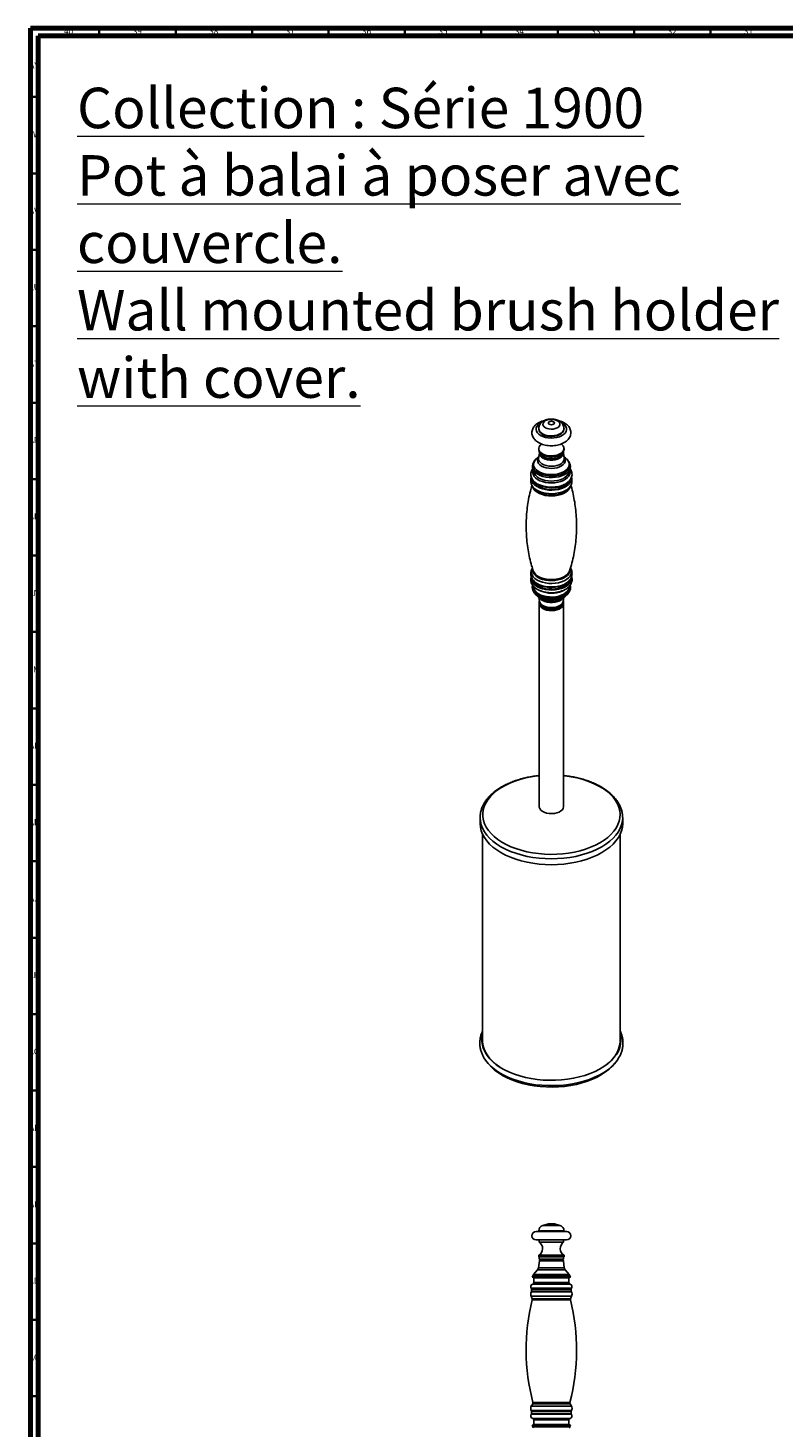
# Model space of a CAD drawing. Units: millimetres. Extents: x 3 to 1996, y 5 to 1995.
# Drawn here: x 3 to 497, y 1079 to 1995 of the extents above; entities that cross this region are included whole.
import ezdxf

# ---------------------------------------------------------------- set-up
doc = ezdxf.new("R2010")
doc.units = ezdxf.units.MM
doc.styles.add('SLDTEXTSTYLE0', font='TXT', dxfattribs={"width": 0.75})

msp = doc.modelspace()

# ---------------------------------------------------------------- linework, layer by layer
at = {"color": 5, "linetype": 'Continuous', "lineweight": 70}
for p, q in [((5, 5), (5, 1995)), ((5, 1995), (1995, 1995)), ((10, 10), (10, 1990)), ((10, 1990), (1990, 1990))]:
    msp.add_line(p, q, dxfattribs=at)
at = {"color": 5, "linetype": 'Continuous', "lineweight": 35}
for p, q in [((50, 1990), (50, 1995)), ((100, 1990), (100, 1995)), ((150, 1990), (150, 1995)), ((200, 1990), (200, 1995)), ((250, 1990), (250, 1995)), ((300, 1990), (300, 1995)), ((350, 1990), (350, 1995)), ((400, 1990), (400, 1995)), ((450, 1990), (450, 1995)), ((10, 1950), (5, 1950)), ((10, 1900), (5, 1900)), ((10, 1850), (5, 1850)), ((10, 1800), (5, 1800)), ((10, 1750), (5, 1750)), ((10, 1700), (5, 1700)), ((10, 1650), (5, 1650)), ((10, 1600), (5, 1600)), ((10, 1550), (5, 1550)), ((10, 1500), (5, 1500)), ((10, 1450), (5, 1450)), ((10, 1400), (5, 1400)), ((10, 1350), (5, 1350)), ((10, 1300), (5, 1300)), ((10, 1250), (5, 1250)), ((10, 1200), (5, 1200)), ((10, 1150), (5, 1150)), ((10, 1100), (5, 1100))]:
    msp.add_line(p, q, dxfattribs=at)
at = {"color": 7, "linetype": 'Continuous', "lineweight": 25}
for p, q in [((337.64, 1733.03), (337.64, 1732.62)), ((354.14, 1732.62), (354.14, 1733.03)), ((337.65, 1714.55), (336.71, 1713.86)), ((338.05, 1717), (337.52, 1713.72)), ((337.64, 1719.97), (337.64, 1719.15)), ((337.89, 1717.99), (337.89, 1717.93)), ((354.25, 1713.72), (353.73, 1717)), ((353.89, 1717.93), (353.89, 1717.99)), ((355.07, 1713.86), (354.12, 1714.55)), ((354.14, 1719.15), (354.14, 1719.97)), ((334.11, 1710.78), (333.78, 1710.04)), ((334.11, 1710.78), (334.18, 1710.93)), ((334.39, 1705.41), (334.39, 1705.33)), ((357.39, 1705.33), (357.39, 1705.41)), ((357.6, 1710.9), (357.66, 1710.78)), ((357.99, 1710.04), (357.66, 1710.78)), ((333.25, 1695.78), (333.92, 1694.56)), ((333.32, 1695.67), (333.25, 1695.78)), ((356.64, 1697.93), (356.82, 1698.08)), ((357.86, 1694.56), (358.52, 1695.78)), ((333.99, 1639.95), (334.08, 1639.69)), ((357.49, 1639.26), (357.78, 1639.96)), ((332.89, 1635.72), (332.89, 1635.49)), ((358.88, 1635.31), (358.89, 1635.49)), ((358.89, 1635.49), (358.89, 1635.72)), ((333.78, 1627.31), (334.11, 1626.58)), ((334.39, 1629.67), (334.39, 1629.48)), ((336.71, 1623.49), (338.82, 1621.95)), ((337.65, 1622.8), (338.1, 1620.04)), ((352.96, 1621.95), (355.07, 1623.49)), ((353.68, 1620.04), (354.12, 1622.8)), ((357.39, 1629.48), (357.39, 1629.68)), ((357.66, 1626.58), (357.99, 1627.31)), ((337.89, 1619.43), (337.89, 1618.61)), ((337.89, 1618.61), (337.89, 1485.79)), ((339.25, 1617.66), (339.38, 1617.51)), ((352.39, 1617.51), (352.52, 1617.66)), ((352.52, 1617.66), (352.4, 1617.53)), ((353.89, 1618.61), (353.89, 1619.43)), ((353.89, 1485.79), (353.89, 1618.61)), ((299.24, 1478.51), (299.24, 1474.68)), ((299.24, 1478.11), (299.24, 1478.51)), ((392.54, 1474.68), (392.54, 1478.51)), ((300.89, 1467.58), (300.89, 1332.52)), ((390.89, 1332.52), (390.89, 1467.58)), ((343.89, 1212.75), (340.3, 1211.75)), ((340.3, 1211.75), (351.48, 1211.75)), ((343.89, 1212.75), (347.89, 1212.75)), ((351.48, 1211.75), (347.89, 1212.75)), ((335.89, 1207.75), (355.89, 1207.75)), ((335.89, 1202.24), (355.88, 1202.24)), ((337.64, 1208.25), (337.64, 1207.75)), ((337.64, 1208.25), (354.14, 1208.25)), ((337.9, 1202.24), (337.9, 1200.75)), ((337.9, 1200.75), (353.88, 1200.75)), ((353.88, 1200.75), (353.88, 1202.24)), ((354.14, 1207.75), (354.14, 1208.25)), ((337.64, 1192.25), (337.64, 1191.25)), ((337.64, 1192.25), (354.14, 1192.25)), ((337.64, 1191.25), (354.14, 1191.25)), ((337.89, 1191.25), (337.89, 1189.75)), ((353.89, 1189.75), (353.89, 1191.25)), ((354.14, 1191.25), (354.14, 1192.25)), ((336.89, 1182.73), (334.2, 1179.66)), ((354.89, 1182.73), (336.89, 1182.73)), ((338.06, 1188.5), (337.48, 1184.05)), ((337.48, 1184.05), (354.29, 1184.05)), ((337.89, 1189.75), (353.89, 1189.75)), ((352.5, 1188.5), (338.06, 1188.5)), ((338.59, 1189.75), (338.44, 1189.52)), ((338.44, 1189.52), (352.18, 1189.52)), ((352.18, 1189.52), (353.33, 1189.52)), ((353.71, 1188.5), (352.5, 1188.5)), ((353.33, 1189.52), (353.19, 1189.75)), ((354.29, 1184.05), (353.71, 1188.5)), ((357.57, 1179.66), (354.89, 1182.73)), ((333.73, 1178.85), (333.39, 1177.89)), ((333.39, 1177.89), (334.14, 1177.62)), ((358.39, 1177.89), (333.39, 1177.89)), ((358.11, 1173.37), (333.66, 1173.37)), ((356.16, 1178.85), (333.73, 1178.85)), ((357.63, 1177.62), (334.14, 1177.62)), ((334.2, 1179.66), (355.76, 1179.66)), ((334.4, 1177.62), (334.39, 1177.44)), ((334.39, 1177.44), (334.39, 1174.33)), ((357.39, 1177.44), (334.39, 1177.44)), ((334.39, 1174.33), (357.39, 1174.33)), ((355.76, 1179.66), (357.57, 1179.66)), ((358.05, 1178.85), (356.16, 1178.85)), ((357.39, 1177.44), (357.37, 1177.62)), ((357.39, 1174.33), (357.39, 1177.44)), ((357.63, 1177.62), (358.39, 1177.89)), ((358.39, 1177.89), (358.05, 1178.85)), ((332.64, 1165.44), (333.34, 1163.8)), ((359.13, 1165.44), (332.64, 1165.44)), ((332.71, 1170.66), (358.63, 1170.66)), ((359, 1168.23), (332.77, 1168.23)), ((332.89, 1170.08), (332.89, 1168.71)), ((358.89, 1170.08), (332.89, 1170.08)), ((332.89, 1168.71), (358.89, 1168.71)), ((333.34, 1163.8), (358.01, 1163.8)), ((358.01, 1163.8), (358.43, 1163.8)), ((358.43, 1163.8), (359.13, 1165.44)), ((358.63, 1170.66), (359.07, 1170.66)), ((358.89, 1168.71), (358.89, 1170.08)), ((358.38, 1163.17), (333.39, 1163.17)), ((333.69, 1095.08), (332.75, 1093.44)), ((359.02, 1093.44), (332.75, 1093.44)), ((332.76, 1090.65), (358.58, 1090.65)), ((332.89, 1090.15), (332.89, 1088.79)), ((358.89, 1090.15), (332.89, 1090.15)), ((358.09, 1095.08), (333.69, 1095.08)), ((333.78, 1095.83), (357.58, 1095.83)), ((357.58, 1095.83), (357.99, 1095.83)), ((359.02, 1093.44), (358.09, 1095.08)), ((358.58, 1090.65), (359.02, 1090.65)), ((358.89, 1088.79), (358.89, 1090.15)), ((359.07, 1088.22), (332.71, 1088.22)), ((332.89, 1088.79), (358.89, 1088.79)), ((334.14, 1081.25), (333.39, 1080.99)), ((333.39, 1080.99), (333.73, 1080.03)), ((333.39, 1080.99), (358.39, 1080.99)), ((333.66, 1085.51), (357.7, 1085.51)), ((334.14, 1081.25), (357.63, 1081.25)), ((334.39, 1084.55), (334.39, 1081.44)), ((357.39, 1084.55), (334.39, 1084.55)), ((334.39, 1081.44), (334.4, 1081.25)), ((334.39, 1081.44), (357, 1081.44)), ((357, 1081.44), (357.39, 1081.44)), ((357.37, 1081.25), (357.39, 1081.44)), ((357.39, 1081.44), (357.39, 1084.55)), ((358.39, 1080.99), (357.63, 1081.25)), ((357.7, 1085.51), (358.11, 1085.51)), ((358.05, 1080.03), (358.39, 1080.99)), ((333.73, 1080.03), (355.26, 1080.03)), ((355.26, 1080.03), (358.05, 1080.03))]:
    msp.add_line(p, q, dxfattribs=at)
at = {"color": 7, "linetype": 'Continuous', "lineweight": 25, "flags": 128}
for points in [[(339.03, 1736.82), (338.49, 1736.51), (337.35, 1735.63), (336.52, 1734.64), (336.03, 1733.58), (335.89, 1732.49), (336.12, 1731.4), (336.69, 1730.35), (337.61, 1729.39), (338.82, 1728.54)], [(338.82, 1728.54), (340.28, 1727.84), (341.95, 1727.32), (343.76, 1726.98), (345.65, 1726.85), (347.54, 1726.93), (349.38, 1727.21), (351.09, 1727.69), (352.61, 1728.35), (353.89, 1729.16), (354.88, 1730.1), (355.55, 1731.13), (355.86, 1732.21), (355.82, 1733.31), (355.41, 1734.38), (354.66, 1735.39), (353.6, 1736.3), (352.71, 1736.84)], [(340.05, 1729.66), (341.39, 1729.04), (342.93, 1728.59), (344.6, 1728.33), (346.32, 1728.28), (348.02, 1728.43), (349.63, 1728.79), (351.08, 1729.33), (352.3, 1730.03), (353.24, 1730.87), (353.86, 1731.8), (354.13, 1732.78), (354.14, 1733.03)], [(340.05, 1729.26), (341.39, 1728.63), (342.93, 1728.18), (344.6, 1727.92), (346.32, 1727.87), (348.02, 1728.02), (349.63, 1728.38), (351.08, 1728.92), (352.3, 1729.63), (353.24, 1730.46), (353.86, 1731.39), (354.13, 1732.37), (354.14, 1732.62)], [(341.93, 1733.61), (343.04, 1733.11), (344.33, 1732.79), (345.71, 1732.66), (347.11, 1732.74), (348.43, 1733.01), (349.58, 1733.47), (350.51, 1734.08), (351.15, 1734.8), (351.45, 1735.59), (351.41, 1736.39), (351.02, 1737.17), (350.3, 1737.87), (349.31, 1738.44), (348.11, 1738.85), (346.76, 1739.08), (345.36, 1739.1), (343.99, 1738.93), (342.74, 1738.56), (341.69, 1738.02), (340.9, 1737.35), (340.43, 1736.59), (340.3, 1735.79), (340.52, 1734.99), (341.07, 1734.25), (341.93, 1733.61)], [(344.47, 1735.89), (345.12, 1735.64), (345.89, 1735.55), (346.65, 1735.64), (347.3, 1735.89), (347.73, 1736.26), (347.89, 1736.71), (347.73, 1737.15), (347.3, 1737.52), (346.65, 1737.77), (345.89, 1737.86), (345.12, 1737.77), (344.47, 1737.52), (344.04, 1737.15), (343.89, 1736.71), (344.04, 1736.26), (344.47, 1735.89)], [(339.49, 1722.98), (339.48, 1722.96), (338.54, 1722.13), (337.92, 1721.2), (337.65, 1720.22), (337.74, 1719.22), (338.18, 1718.26), (338.97, 1717.37), (340.05, 1716.6)], [(340.05, 1716.6), (341.39, 1715.97), (342.93, 1715.52), (344.6, 1715.26), (346.32, 1715.21), (348.02, 1715.37), (349.63, 1715.72), (351.08, 1716.27), (352.3, 1716.97), (353.24, 1717.8), (353.86, 1718.73), (354.13, 1719.72), (354.04, 1720.71), (353.59, 1721.67), (352.81, 1722.56), (352.28, 1722.98)], [(336.71, 1713.86), (336.6, 1713.78), (335.51, 1712.79), (334.73, 1711.7), (334.3, 1710.55), (334.21, 1709.37), (334.49, 1708.21), (335.1, 1707.09), (336.05, 1706.05), (337.29, 1705.12), (338.8, 1704.32), (340.52, 1703.7), (342.4, 1703.25), (344.39, 1703), (346.43, 1702.95), (348.45, 1703.1), (350.39, 1703.46), (352.19, 1704.01), (353.8, 1704.73), (355.18, 1705.59), (356.26, 1706.59), (357.04, 1707.68), (357.47, 1708.82), (357.56, 1710), (357.29, 1711.16), (356.67, 1712.28), (355.72, 1713.33), (355.07, 1713.86)], [(347.86, 1707.12), (346.05, 1707), (344.24, 1707.08), (342.49, 1707.38), (340.88, 1707.87), (339.48, 1708.54), (338.34, 1709.36), (337.51, 1710.3), (337.02, 1711.31), (336.89, 1712.36), (337.14, 1713.4), (337.6, 1714.22)], [(337.52, 1713.72), (337.54, 1712.71), (337.93, 1711.72), (338.66, 1710.8), (339.71, 1709.99), (341.03, 1709.32), (342.56, 1708.82), (344.23, 1708.52), (345.98, 1708.42), (347.73, 1708.54)], [(337.89, 1717.93), (338.05, 1716.99), (338.59, 1716.04), (339.46, 1715.18), (340.63, 1714.44), (342.05, 1713.87), (343.65, 1713.49), (345.36, 1713.32), (347.08, 1713.36)], [(353.71, 1716.96), (353.61, 1716.19), (353.17, 1715.25), (352.38, 1714.38), (351.29, 1713.63), (349.95, 1713.04), (348.42, 1712.63), (346.76, 1712.41), (345.07, 1712.41), (343.42, 1712.61), (341.88, 1713.02), (340.53, 1713.61), (339.43, 1714.35), (338.63, 1715.21), (338.17, 1716.15), (338.06, 1716.96)], [(340.05, 1715.78), (341.39, 1715.16), (342.93, 1714.7), (344.6, 1714.45), (346.32, 1714.39), (348.02, 1714.55), (349.63, 1714.91), (351.08, 1715.45), (352.3, 1716.15), (353.24, 1716.99), (353.86, 1717.92), (354.13, 1718.9), (354.14, 1719.15)], [(347.08, 1713.36), (348.76, 1713.61), (350.29, 1714.07), (351.63, 1714.71), (352.69, 1715.5), (353.44, 1716.4), (353.83, 1717.37), (353.89, 1717.93)], [(347.73, 1708.54), (349.39, 1708.86), (350.9, 1709.38), (352.19, 1710.07), (353.21, 1710.89), (353.91, 1711.83), (354.25, 1712.82), (354.25, 1713.72)], [(354.17, 1714.22), (354.56, 1713.58), (354.86, 1712.55), (354.81, 1711.5), (354.38, 1710.48), (353.61, 1709.52), (352.52, 1708.68), (351.16, 1707.98), (349.58, 1707.46), (347.86, 1707.12)], [(348.62, 1701.2), (346.52, 1701.03), (344.4, 1701.07), (342.33, 1701.32), (340.35, 1701.77), (338.54, 1702.4), (336.94, 1703.2), (335.59, 1704.15), (334.54, 1705.21), (333.82, 1706.36), (333.44, 1707.56), (333.42, 1708.79), (333.76, 1710), (333.78, 1710.04)], [(352.02, 1698.45), (350.15, 1697.93), (348.15, 1697.61), (346.09, 1697.49), (344.02, 1697.57), (342.01, 1697.86), (340.1, 1698.33), (338.37, 1698.98), (336.85, 1699.8), (335.59, 1700.75), (334.62, 1701.81), (333.98, 1702.95), (333.69, 1704.13), (333.74, 1705.33), (333.96, 1706.08)], [(357.66, 1710.78), (357.75, 1710.56), (358.03, 1709.35), (357.95, 1708.12), (357.49, 1706.93), (356.69, 1705.8), (355.55, 1704.76), (354.13, 1703.86), (352.45, 1703.11), (350.57, 1702.54), (348.55, 1702.17), (346.45, 1702.01), (344.33, 1702.06), (342.26, 1702.32), (340.3, 1702.79), (338.51, 1703.44), (336.94, 1704.27), (335.65, 1705.24), (334.66, 1706.32), (334.02, 1707.49), (333.74, 1708.7), (333.83, 1709.92), (334.11, 1710.78)], [(334.39, 1705.33), (334.47, 1704.52), (334.91, 1703.36), (335.69, 1702.26), (336.81, 1701.26), (338.21, 1700.39), (339.87, 1699.68), (341.71, 1699.15), (343.69, 1698.82), (345.74, 1698.69), (347.8, 1698.79), (349.79, 1699.09), (351.66, 1699.59)], [(357.99, 1710.04), (358.19, 1709.52), (358.39, 1708.3), (358.22, 1707.08), (357.71, 1705.89), (356.85, 1704.77), (355.68, 1703.75), (354.22, 1702.86), (352.53, 1702.12), (350.65, 1701.56), (348.62, 1701.2)], [(351.66, 1699.59), (353.34, 1700.28), (354.79, 1701.13), (355.94, 1702.11), (356.78, 1703.2), (357.26, 1704.36), (357.39, 1705.33)], [(357.82, 1706.08), (357.98, 1705.56), (358.11, 1704.37), (357.88, 1703.18), (357.3, 1702.03), (356.4, 1700.95), (355.19, 1699.97), (353.72, 1699.13), (352.02, 1698.45)], [(352.47, 1693.81), (350.52, 1693.27), (348.43, 1692.93), (346.28, 1692.79), (344.12, 1692.85), (342, 1693.12), (339.99, 1693.59), (338.14, 1694.24), (336.51, 1695.06), (335.13, 1696.03), (334.04, 1697.11), (333.27, 1698.28), (332.85, 1699.5), (332.79, 1700.73)], [(332.89, 1700.54), (332.97, 1699.9), (333.39, 1698.68), (334.14, 1697.52), (335.22, 1696.45), (336.59, 1695.49), (338.21, 1694.68), (340.05, 1694.04), (342.04, 1693.57), (344.13, 1693.3), (346.28, 1693.24), (348.41, 1693.38), (350.47, 1693.72), (352.41, 1694.25)], [(352.54, 1691.46), (350.56, 1690.92), (348.46, 1690.57), (346.28, 1690.43), (344.1, 1690.5), (341.96, 1690.77), (339.94, 1691.24), (338.07, 1691.9), (336.42, 1692.73), (335.02, 1693.7), (333.92, 1694.79), (333.32, 1695.67)], [(352.16, 1689.98), (350.24, 1689.46), (348.2, 1689.13), (346.09, 1689), (343.98, 1689.09), (341.92, 1689.38), (339.97, 1689.86), (338.2, 1690.53), (336.64, 1691.36), (335.36, 1692.33), (334.37, 1693.42), (333.72, 1694.58), (333.48, 1695.37)], [(352.41, 1695.37), (350.47, 1694.84), (348.41, 1694.5), (346.28, 1694.36), (344.13, 1694.43), (342.04, 1694.7), (340.05, 1695.16), (338.21, 1695.81), (336.59, 1696.62), (335.22, 1697.57), (334.14, 1698.65), (333.68, 1699.29)], [(333.92, 1694.56), (333.95, 1694.5), (334.78, 1693.36), (335.92, 1692.33), (337.36, 1691.42), (339.03, 1690.67), (340.91, 1690.08), (342.93, 1689.69), (345.03, 1689.51), (347.16, 1689.53), (349.25, 1689.75), (351.24, 1690.18), (353.08, 1690.8), (354.72, 1691.59), (356.1, 1692.52), (357.18, 1693.58), (357.86, 1694.56)], [(334.77, 1698.25), (335.07, 1697.98), (336.46, 1697.01), (338.11, 1696.19), (339.96, 1695.54), (341.98, 1695.07), (344.11, 1694.79), (346.28, 1694.73), (348.45, 1694.87), (350.54, 1695.21), (350.69, 1695.25)], [(358.3, 1695.37), (358.14, 1694.82), (357.56, 1693.64), (356.63, 1692.54), (355.4, 1691.54), (353.9, 1690.68), (352.16, 1689.98)], [(352.41, 1694.25), (354.18, 1694.96), (355.71, 1695.83), (356.98, 1696.83), (357.94, 1697.93), (358.58, 1699.12), (358.87, 1700.35), (358.88, 1700.56)], [(358.97, 1700.87), (358.99, 1699.96), (358.69, 1698.72), (358.05, 1697.52), (357.08, 1696.41), (355.8, 1695.4), (354.25, 1694.52), (352.47, 1693.81)], [(352.48, 1632.72), (350.52, 1632.19), (348.44, 1631.84), (346.28, 1631.7), (344.11, 1631.77), (342, 1632.04), (339.99, 1632.51), (338.13, 1633.16), (336.5, 1633.98), (335.11, 1634.95), (334.02, 1636.03), (333.26, 1637.2), (332.84, 1638.43), (332.77, 1639.68), (333.06, 1640.92), (333.37, 1641.58)], [(352.01, 1634.54), (350.14, 1634.02), (348.15, 1633.7), (346.09, 1633.58), (344.02, 1633.67), (342.01, 1633.95), (340.11, 1634.42), (338.38, 1635.07), (336.86, 1635.89), (335.61, 1636.83), (334.64, 1637.89), (334, 1639.03), (333.71, 1640.21), (333.69, 1640.67)], [(334.08, 1639.69), (334.52, 1638.83), (335.42, 1637.73), (336.63, 1636.73), (338.13, 1635.87), (339.86, 1635.17), (341.78, 1634.66), (343.81, 1634.35), (345.92, 1634.25), (348.02, 1634.36), (350.05, 1634.67), (351.96, 1635.19), (353.69, 1635.89), (355.18, 1636.76), (356.38, 1637.75), (357.27, 1638.86), (357.49, 1639.26)], [(358.08, 1640.41), (357.85, 1639.26), (357.28, 1638.11), (356.38, 1637.03), (355.18, 1636.06), (353.71, 1635.22), (352.01, 1634.54)], [(358.34, 1641.69), (358.51, 1641.36), (358.94, 1640.13), (359, 1638.88), (358.71, 1637.64), (358.07, 1636.45), (357.09, 1635.33), (355.81, 1634.32), (354.26, 1633.44), (352.48, 1632.72)], [(352.5, 1628.44), (350.54, 1627.9), (348.45, 1627.56), (346.28, 1627.41), (344.11, 1627.48), (341.98, 1627.75), (339.96, 1628.22), (338.11, 1628.88), (336.46, 1629.7), (335.07, 1630.67), (333.98, 1631.76), (333.21, 1632.93), (332.79, 1634.16), (332.72, 1635.42), (332.76, 1635.68)], [(332.89, 1635.29), (332.97, 1634.64), (333.39, 1633.43), (334.14, 1632.27), (335.22, 1631.2), (336.59, 1630.24), (338.21, 1629.43), (340.05, 1628.78), (342.04, 1628.32), (344.13, 1628.05), (346.28, 1627.99), (348.41, 1628.13), (350.47, 1628.47), (352.41, 1629)], [(333.61, 1630.48), (333.39, 1629.35), (333.5, 1628.13), (333.97, 1626.93), (334.78, 1625.8), (335.91, 1624.77), (337.33, 1623.85), (338.99, 1623.1), (340.86, 1622.51), (342.86, 1622.11), (344.95, 1621.92), (347.07, 1621.93)], [(333.44, 1634.59), (334.03, 1633.75), (334.07, 1633.7)], [(352.41, 1630.11), (350.47, 1629.58), (348.41, 1629.24), (346.28, 1629.1), (344.13, 1629.16), (342.04, 1629.43), (340.05, 1629.89), (338.21, 1630.54), (336.59, 1631.35), (335.22, 1632.31), (334.14, 1633.38), (333.71, 1633.97)], [(334.07, 1633.7), (335.11, 1632.67), (336.5, 1631.7), (338.14, 1630.88), (339.99, 1630.23), (342, 1629.76), (344.12, 1629.49), (346.28, 1629.42), (348.44, 1629.57), (350.52, 1629.91), (352.48, 1630.45), (354.26, 1631.16), (355.81, 1632.04), (357.09, 1633.05), (357.8, 1633.81)], [(347.07, 1621.93), (349.16, 1622.15), (351.15, 1622.57), (352.99, 1623.18), (354.63, 1623.96), (356.01, 1624.88), (357.11, 1625.93), (357.88, 1627.07), (358.3, 1628.27), (358.37, 1629.5), (358.13, 1630.58)], [(352.41, 1629), (354.18, 1629.71), (355.71, 1630.57), (356.98, 1631.57), (357.94, 1632.68), (358.58, 1633.86), (358.87, 1635.09), (358.88, 1635.31)], [(359.01, 1635.73), (359.05, 1634.62), (358.76, 1633.37), (358.11, 1632.17), (357.13, 1631.05), (355.85, 1630.04), (354.29, 1629.16), (352.5, 1628.44)], [(334.11, 1626.58), (334.17, 1626.46), (334.91, 1625.31), (335.98, 1624.26), (337.36, 1623.33), (338.99, 1622.55), (340.84, 1621.94), (342.83, 1621.54), (344.92, 1621.33), (347.04, 1621.34), (349.13, 1621.56), (351.11, 1621.99), (352.94, 1622.61), (354.55, 1623.41), (355.9, 1624.35), (356.95, 1625.41), (357.66, 1626.57), (357.66, 1626.58)], [(334.17, 1629.78), (334.19, 1628.69), (334.57, 1627.53), (335.28, 1626.42), (336.32, 1625.4), (337.65, 1624.5), (339.23, 1623.75), (341.01, 1623.17), (342.94, 1622.77), (344.96, 1622.57), (347, 1622.58)], [(334.39, 1629.48), (334.39, 1629.27), (334.64, 1628.09), (335.26, 1626.95), (336.21, 1625.89), (337.48, 1624.95), (339.01, 1624.16), (340.77, 1623.54), (342.69, 1623.11), (344.71, 1622.88), (346.77, 1622.86), (348.81, 1623.06), (350.75, 1623.47), (352.53, 1624.06), (354.1, 1624.83), (355.4, 1625.76), (356.4, 1626.8), (357.07, 1627.92), (357.37, 1629.1), (357.39, 1629.48)], [(334.67, 1627.33), (334.44, 1628.33), (334.52, 1629.49)], [(335.16, 1626.66), (335.19, 1626.56), (335.22, 1626.49)], [(346.69, 1619.25), (344.93, 1619.26), (343.21, 1619.48), (341.62, 1619.9), (340.21, 1620.51), (339.04, 1621.27), (338.18, 1622.15), (337.86, 1622.65)], [(353.91, 1622.65), (353.53, 1622.07), (352.64, 1621.19), (351.45, 1620.45), (350.02, 1619.86), (348.41, 1619.45), (346.69, 1619.25)], [(347, 1622.58), (349.02, 1622.8), (350.93, 1623.21), (352.7, 1623.81), (354.26, 1624.58), (355.56, 1625.49), (356.57, 1626.52), (357.26, 1627.63), (357.6, 1628.8), (357.61, 1629.74)], [(355.07, 1623.49), (354.21, 1622.93), (354.16, 1622.9)], [(356.55, 1626.49), (356.61, 1626.63), (356.62, 1626.66)], [(357.34, 1628.48), (357.33, 1628.41), (357.11, 1627.33)], [(353.89, 1618.61), (353.88, 1618.49), (353.65, 1617.5), (353.05, 1616.56), (352.12, 1615.72), (350.9, 1615.01), (349.44, 1614.47), (347.82, 1614.13), (346.1, 1613.99), (344.38, 1614.07), (342.73, 1614.37), (341.22, 1614.86), (339.93, 1615.53), (338.92, 1616.34), (338.24, 1617.25), (337.91, 1618.24), (337.89, 1618.61)], [(337.89, 1618.61), (337.91, 1618.24), (338.24, 1617.26), (338.92, 1616.34), (339.92, 1615.53), (341.21, 1614.86), (342.71, 1614.37), (344.37, 1614.08)], [(338.05, 1620.35), (337.96, 1620.06), (337.91, 1619.06), (338.24, 1618.08), (338.92, 1617.16), (339.92, 1616.35), (341.21, 1615.68), (342.71, 1615.19), (344.37, 1614.89)], [(338.1, 1620.04), (338.32, 1619.3), (338.93, 1618.39), (339.86, 1617.57), (341.07, 1616.89), (342.51, 1616.38), (344.1, 1616.06), (345.78, 1615.94), (347.47, 1616.03), (349.08, 1616.33), (350.54, 1616.82), (351.78, 1617.48), (352.75, 1618.29), (353.4, 1619.19), (353.68, 1620.04)], [(352.4, 1617.53), (352.12, 1617.26), (351.06, 1616.52), (349.74, 1615.93), (348.23, 1615.53), (346.59, 1615.33), (344.93, 1615.35), (343.31, 1615.58), (341.82, 1616.01), (340.53, 1616.63), (339.52, 1617.39), (339.27, 1617.65)], [(344.37, 1614.89), (346.09, 1614.81), (347.81, 1614.94), (349.43, 1615.29), (350.89, 1615.82), (352.11, 1616.53), (353.05, 1617.37), (353.65, 1618.31), (353.88, 1619.29), (353.75, 1620.29), (353.73, 1620.35)], [(344.37, 1614.08), (346.09, 1613.99), (347.81, 1614.13), (349.43, 1614.47), (350.89, 1615.01), (352.11, 1615.71), (353.05, 1616.55), (353.65, 1617.49), (353.88, 1618.48), (353.89, 1618.61)], [(377.65, 1462.12), (374.72, 1460.57), (371.56, 1459.17), (368.2, 1457.95), (364.67, 1456.9), (360.99, 1456.03), (357.19, 1455.36), (353.31, 1454.88), (349.36, 1454.6), (345.39, 1454.52), (341.42, 1454.65), (337.49, 1454.98), (333.62, 1455.51), (329.85, 1456.23), (326.2, 1457.14), (322.71, 1458.24), (319.4, 1459.51), (316.3, 1460.94), (313.43, 1462.53), (310.81, 1464.25), (308.47, 1466.11), (306.42, 1468.07), (304.67, 1470.13), (303.26, 1472.28), (302.17, 1474.48), (301.43, 1476.74), (301.03, 1479.02), (300.99, 1481.32), (301.3, 1483.6), (301.95, 1485.87), (302.95, 1488.09), (304.29, 1490.25), (305.95, 1492.33), (307.93, 1494.32), (310.2, 1496.2), (312.75, 1497.96), (315.56, 1499.59), (318.61, 1501.06), (321.87, 1502.37), (325.32, 1503.51), (328.93, 1504.47), (332.67, 1505.24), (336.51, 1505.82), (337.89, 1505.97)], [(353.89, 1505.97), (356.23, 1505.69), (360.05, 1505.06), (363.76, 1504.25), (367.34, 1503.24), (370.74, 1502.06), (373.95, 1500.7), (376.94, 1499.19), (379.69, 1497.54), (382.17, 1495.74), (384.37, 1493.83), (386.27, 1491.82), (387.85, 1489.71), (389.1, 1487.54), (390.02, 1485.3), (390.59, 1483.03), (390.81, 1480.74), (390.67, 1478.45), (390.19, 1476.17), (389.36, 1473.93), (388.19, 1471.73), (386.69, 1469.61), (384.87, 1467.57), (382.75, 1465.63), (380.33, 1463.81), (377.65, 1462.12)], [(353.89, 1485.79), (353.88, 1485.67), (353.65, 1484.68), (353.05, 1483.74), (352.12, 1482.9), (350.9, 1482.19), (349.44, 1481.65), (347.82, 1481.31), (346.1, 1481.18), (344.38, 1481.26), (342.73, 1481.55), (341.22, 1482.04), (339.93, 1482.71), (338.92, 1483.52), (338.24, 1484.44), (337.91, 1485.42), (337.89, 1485.79)], [(378.87, 1459.47), (375.87, 1457.88), (372.64, 1456.45), (369.21, 1455.19), (365.6, 1454.11), (361.84, 1453.21), (357.96, 1452.5), (353.99, 1451.99), (349.95, 1451.69), (345.89, 1451.58), (341.82, 1451.69), (337.79, 1451.99), (333.81, 1452.5), (329.93, 1453.21), (326.17, 1454.11), (322.56, 1455.19), (319.13, 1456.45), (315.9, 1457.88), (312.9, 1459.47), (310.15, 1461.2), (307.67, 1463.07), (305.49, 1465.05), (303.61, 1467.13), (302.05, 1469.3), (300.83, 1471.54), (299.95, 1473.84), (299.41, 1476.17), (299.24, 1478.11)], [(378.87, 1455.64), (375.87, 1454.05), (372.64, 1452.62), (369.21, 1451.36), (365.6, 1450.27), (361.84, 1449.37), (357.96, 1448.67), (353.99, 1448.16), (349.95, 1447.85), (345.89, 1447.75), (341.82, 1447.85), (337.79, 1448.16), (333.81, 1448.67), (329.93, 1449.37), (326.17, 1450.27), (322.56, 1451.36), (319.13, 1452.62), (315.9, 1454.05), (312.9, 1455.64), (310.15, 1457.37), (307.67, 1459.23), (305.49, 1461.21), (303.61, 1463.3), (302.05, 1465.47), (300.83, 1467.71), (299.95, 1470), (299.41, 1472.33), (299.24, 1474.68)], [(392.54, 1478.52), (392.54, 1478.51), (392.36, 1476.17), (391.83, 1473.84), (390.95, 1471.54), (389.72, 1469.3), (388.17, 1467.13), (386.29, 1465.05), (384.1, 1463.07), (381.62, 1461.2), (378.87, 1459.47)], [(392.54, 1474.68), (392.36, 1472.33), (391.83, 1470), (390.95, 1467.71), (389.72, 1465.47), (388.17, 1463.3), (386.29, 1461.21), (384.1, 1459.23), (381.62, 1457.37), (378.87, 1455.64)], [(300.89, 1332.52), (300.89, 1332.23), (301.11, 1329.94), (301.68, 1327.66), (302.6, 1325.43), (303.85, 1323.24), (305.44, 1321.14), (307.34, 1319.12), (309.54, 1317.2), (312.03, 1315.41), (313.89, 1314.25)], [(301.42, 1327.36), (302.45, 1325.11), (303.81, 1322.93), (305.51, 1320.82), (307.52, 1318.81), (309.83, 1316.9), (312.43, 1315.13), (315.28, 1313.49), (318.38, 1312), (321.69, 1310.68), (325.19, 1309.54), (328.85, 1308.57), (332.65, 1307.8), (336.54, 1307.22), (340.52, 1306.84), (344.53, 1306.67), (348.56, 1306.71), (352.56, 1306.94), (356.51, 1307.39), (360.38, 1308.03), (364.14, 1308.87), (367.75, 1309.89), (371.19, 1311.1), (374.43, 1312.47), (377.45, 1314.01), (380.22, 1315.69), (382.73, 1317.51), (384.94, 1319.45), (386.85, 1321.5), (388.44, 1323.63), (389.7, 1325.84), (390.61, 1328.1), (391.18, 1330.4), (391.39, 1332.73), (391.24, 1335.05), (390.89, 1336.81)], [(377.89, 1314.25), (379.08, 1314.98), (381.64, 1316.74), (383.91, 1318.63), (385.89, 1320.62), (387.56, 1322.71), (388.89, 1324.87), (389.9, 1327.1), (390.55, 1329.37), (390.86, 1331.66), (390.89, 1332.52)], [(390.89, 1336.4), (391.24, 1334.64), (391.39, 1332.72)], [(390.1, 1321.55), (388.86, 1319.66), (387.13, 1317.54), (385.08, 1315.51), (382.73, 1313.59), (380.1, 1311.8), (377.21, 1310.15), (374.09, 1308.65), (370.75, 1307.31), (367.22, 1306.15), (363.52, 1305.16), (359.7, 1304.37), (355.76, 1303.78), (351.76, 1303.38), (347.71, 1303.18), (343.64, 1303.2), (339.59, 1303.41), (335.59, 1303.83), (331.67, 1304.45), (327.85, 1305.26), (324.18, 1306.26), (320.67, 1307.44), (317.35, 1308.8), (314.24, 1310.32), (311.38, 1311.98), (308.78, 1313.79), (306.47, 1315.72), (304.45, 1317.76), (302.75, 1319.89), (301.75, 1321.42)], [(387.07, 1317.47), (385.81, 1316.01), (383.75, 1314.03), (381.39, 1312.15), (378.76, 1310.4), (375.87, 1308.8), (372.75, 1307.34), (369.41, 1306.05), (365.9, 1304.94), (362.22, 1304.01), (358.42, 1303.27), (354.52, 1302.73), (350.55, 1302.39), (346.54, 1302.26), (342.53, 1302.33), (338.55, 1302.6), (334.62, 1303.08), (330.78, 1303.75), (327.06, 1304.62), (323.49, 1305.67), (320.09, 1306.9), (316.9, 1308.3), (313.93, 1309.86), (311.21, 1311.56), (308.76, 1313.4), (306.61, 1315.35), (304.76, 1317.41), (304.71, 1317.47)]]:
    msp.add_lwpolyline(points, dxfattribs=at)
at = {"color": 7, "linetype": 'Continuous', "lineweight": 25}
for centre, radius, start, end in [((341.73, 1733.42), 4.11, 185.68754, 245.95814), ((341.72, 1733), 4.1, 185.32934, 245.9908), ((341.72, 1719.53), 4.1, 185.32934, 245.9908), ((347.91, 1709.35), 14.37, 281.17717, 307.43149), ((349.85, 1705.09), 10.05, 284.77122, 327.58254), ((349.89, 1701.44), 10.32, 284.87007, 326.64985), ((349.87, 1639.8), 10.02, 284.7322, 327.95052), ((345.94, 1638.23), 17.39, 238.0593, 298.20076), ((345.89, 1643.63), 18.27, 247.17771, 292.4949), ((345.66, 1632.64), 12.7, 237.37197, 274.87849), ((346.44, 1631.79), 11.8, 271.45703, 303.51247), ((345.43, 1624.11), 8.95, 227.48531, 277.35889), ((346.72, 1623.4), 8.17, 268.99191, 313.86706), ((315.92, 1332.92), 15.53, 165.48544, 200.97976), ((315.92, 1332.49), 15.54, 165.4197, 179.14413), ((341.27, 1208.25), 3.63, 105.55947, 180), ((350.5, 1208.25), 3.63, 0, 74.44053), ((335.89, 1205), 2.76, 90.12122, 270), ((335.14, 1196.58), 5, 300, 56.50922), ((356.64, 1196.58), 5, 123.49078, 240), ((355.88, 1205), 2.76, 270, 89.87878), ((335.01, 1184.38), 2.5, 318.81407, 352.57026), ((340.54, 1188.17), 2.5, 147.26477, 172.57026), ((351.23, 1188.17), 2.5, 7.42974, 32.73523), ((356.77, 1184.38), 2.5, 187.42974, 221.18593), ((334.15, 1171.67), 1.77, 106.10768, 214.97914), ((333.39, 1174.33), 1, 286.10768, 0), ((336.08, 1178.02), 2.5, 138.81407, 160.52878), ((358.39, 1174.33), 1, 180, 253.89232), ((355.69, 1178.02), 2.5, 19.47122, 41.18593), ((357.62, 1171.67), 1.77, 325.02086, 73.89232), ((335.64, 1166.71), 3.25, 151.92231, 202.98316), ((331.89, 1170.08), 1, 0, 34.97914), ((331.89, 1168.71), 1, 331.92231, 0), ((332.42, 1163.41), 1, 346.11969, 22.98316), ((359.35, 1163.41), 1, 157.01684, 193.88031), ((359.89, 1170.08), 1, 145.02086, 180), ((359.89, 1168.71), 1, 180, 208.07769), ((356.14, 1166.71), 3.25, 337.01684, 28.07769), ((466.49, 1130.28), 137.11, 166.11969, 194.55115), ((225.28, 1130.28), 137.11, 345.44885, 13.88031), ((335.22, 1092.04), 2.83, 150.47593, 209.6091), ((331.89, 1090.15), 1, 0, 29.6091), ((332.82, 1095.58), 1, 330.47593, 14.55115), ((358.96, 1095.58), 1, 165.44885, 209.52407), ((359.89, 1090.15), 1, 150.3909, 180), ((356.56, 1092.04), 2.83, 330.3909, 29.52407), ((334.15, 1087.21), 1.77, 145.02086, 253.89232), ((331.89, 1088.79), 1, 325.02086, 0), ((333.39, 1084.55), 1, 0, 73.89232), ((358.39, 1084.55), 1, 106.10768, 180), ((357.62, 1087.21), 1.77, 286.10768, 34.97914), ((359.89, 1088.79), 1, 180, 214.97914), ((336.08, 1080.86), 2.5, 199.47122, 221.18593), ((355.69, 1080.86), 2.5, 318.81407, 340.52878)]:
    msp.add_arc(centre, radius, start, end, dxfattribs=at)
for points, knots in [([(341.35, 1738.34), (340.92, 1738.24), (339.85, 1737.97), (338.29, 1737.33), (336.7, 1736.43), (335.38, 1735.37), (334.37, 1734.2), (333.66, 1732.98), (333.22, 1731.66), (333.08, 1730.27), (333.27, 1728.87), (333.76, 1727.56), (334.51, 1726.35), (335.53, 1725.24), (336.55, 1724.44), (337.23, 1724.03), (337.44, 1723.91)], [0, 0, 0, 0, 0.056502, 0.139975, 0.224526, 0.309875, 0.384604, 0.456074, 0.525088, 0.599, 0.670595, 0.74139, 0.813241, 0.887825, 0.965863, 1, 1, 1, 1]), ([(337.44, 1723.91), (337.73, 1723.75), (338.54, 1723.31), (340.02, 1722.72), (341.89, 1722.22), (343.86, 1721.92), (345.86, 1721.81), (347.87, 1721.91), (349.84, 1722.21), (351.72, 1722.71), (353.48, 1723.41), (355.07, 1724.31), (356.38, 1725.37), (357.4, 1726.53), (358.11, 1727.75), (358.55, 1729.08), (358.69, 1730.47), (358.5, 1731.87), (358.02, 1733.18), (357.27, 1734.39), (356.25, 1735.5), (354.98, 1736.49), (353.46, 1737.34), (351.9, 1737.98), (350.81, 1738.25), (350.35, 1738.36)], [0, 0, 0, 0, 0.025923, 0.073052, 0.120023, 0.166806, 0.213449, 0.260092, 0.306884, 0.353984, 0.401578, 0.449787, 0.498454, 0.54108, 0.581846, 0.621207, 0.663365, 0.704196, 0.744564, 0.785528, 0.828045, 0.872532, 0.918661, 0.965616, 1, 1, 1, 1]), ([(354.11, 1733.04), (354.12, 1733.12), (354.17, 1733.63), (353.95, 1734.54), (353.47, 1735.69), (352.74, 1736.69), (351.8, 1737.56), (350.64, 1738.29), (349.28, 1738.85), (347.77, 1739.21), (346.15, 1739.36), (344.52, 1739.29), (342.91, 1738.98), (341.44, 1738.44), (340.17, 1737.7), (339.14, 1736.82), (338.36, 1735.79), (337.86, 1734.66), (337.62, 1733.7), (337.66, 1733.15), (337.67, 1733)], [0, 0, 0, 0, 0.011189, 0.067578, 0.122131, 0.176688, 0.23309, 0.292834, 0.356285, 0.422035, 0.488092, 0.554453, 0.621819, 0.691083, 0.754436, 0.814442, 0.871242, 0.926061, 0.979987, 1, 1, 1, 1]), ([(336.82, 1713.9), (336.49, 1713.67), (335.75, 1713.13), (334.86, 1712.14), (334.42, 1711.35), (334.21, 1710.97)], [0, 0, 0, 0, 0.29389, 0.665462, 1, 1, 1, 1]), ([(357.55, 1710.93), (357.48, 1711.1), (357.23, 1711.69), (356.5, 1712.59), (355.68, 1713.44), (355.07, 1713.83), (354.89, 1713.95)], [0, 0, 0, 0, 0.1406955, 0.491312, 0.8571894, 1, 1, 1, 1]), ([(333.73, 1706.89), (333.63, 1706.77), (333.2, 1706.26), (332.73, 1705.23), (332.37, 1703.85), (332.38, 1702.47), (332.69, 1701.15), (333.31, 1699.91), (334.11, 1698.83), (334.81, 1698.23), (335.12, 1697.97)], [0, 0, 0, 0, 0.042837, 0.192599, 0.336402, 0.474923, 0.611215, 0.747886, 0.888127, 1, 1, 1, 1]), ([(356.57, 1697.89), (356.94, 1698.21), (357.74, 1698.9), (358.6, 1700.13), (359.2, 1701.48), (359.43, 1702.87), (359.34, 1704.24), (358.92, 1705.53), (358.46, 1706.43), (358.09, 1706.86), (358.03, 1706.92)], [0, 0, 0, 0, 0.133692, 0.28439, 0.43049, 0.57059, 0.706191, 0.840326, 0.975872, 1, 1, 1, 1]), ([(333.18, 1696), (332.81, 1694.73), (331.94, 1691.7), (330.92, 1686.78), (330.07, 1681.3), (329.55, 1675.76), (329.34, 1670.21), (329.45, 1664.67), (329.87, 1659.19), (330.59, 1653.79), (331.62, 1648.51), (332.76, 1643.88), (333.66, 1641.07), (334.03, 1639.93)], [0, 0, 0, 0, 0.070833, 0.16803, 0.265306, 0.362478, 0.459396, 0.555934, 0.651964, 0.747349, 0.841975, 0.935713, 1, 1, 1, 1]), ([(332.73, 1701.15), (332.69, 1701.07), (332.47, 1700.51), (332.35, 1699.41), (332.44, 1697.94), (332.79, 1696.66), (333.19, 1695.94), (333.36, 1695.64)], [0, 0, 0, 0, 0.0479683, 0.313138, 0.5687005, 0.8197751, 1, 1, 1, 1]), ([(357.75, 1639.94), (357.9, 1640.39), (358.65, 1642.55), (359.69, 1646.56), (360.86, 1651.94), (361.7, 1657.43), (362.23, 1662.96), (362.44, 1668.51), (362.33, 1674.05), (361.9, 1679.53), (361.18, 1684.94), (360.14, 1690.21), (359.27, 1693.91), (358.68, 1695.8), (358.61, 1696.02)], [0, 0, 0, 0, 0.025812, 0.12269, 0.219877, 0.317143, 0.414305, 0.511213, 0.607741, 0.703761, 0.799137, 0.893754, 0.987482, 1, 1, 1, 1]), ([(358.49, 1695.77), (358.67, 1696.11), (359.06, 1696.87), (359.37, 1698.18), (359.4, 1699.62), (359.26, 1700.67), (359.05, 1701.17), (359.02, 1701.23)], [0, 0, 0, 0, 0.202869, 0.448433, 0.710386, 0.96594, 1, 1, 1, 1]), ([(333.47, 1641.71), (333.3, 1641.44), (332.88, 1640.76), (332.49, 1639.54), (332.33, 1638.12), (332.5, 1636.69), (332.98, 1635.34), (333.54, 1634.32), (334.01, 1633.81), (334.14, 1633.66)], [0, 0, 0, 0, 0.111499, 0.270083, 0.439856, 0.604411, 0.767087, 0.931842, 1, 1, 1, 1]), ([(357.76, 1633.79), (358.01, 1634.12), (358.55, 1634.82), (359.1, 1636.09), (359.41, 1637.51), (359.39, 1638.98), (359.03, 1640.36), (358.63, 1641.31), (358.29, 1641.76), (358.25, 1641.82)], [0, 0, 0, 0, 0.140463, 0.30258, 0.477145, 0.644829, 0.809165, 0.973588, 1, 1, 1, 1]), ([(332.74, 1636.15), (332.61, 1635.72), (332.36, 1634.86), (332.38, 1633.5), (332.69, 1632.18), (333.31, 1630.94), (334.2, 1629.78), (335.36, 1628.72), (336.78, 1627.78), (338.42, 1626.99), (340.25, 1626.37), (342.2, 1625.93), (344.23, 1625.68), (346.3, 1625.62), (348.36, 1625.76), (350.4, 1626.09), (352.04, 1626.54), (353.58, 1627.11), (355, 1627.78), (356.46, 1628.76), (357.68, 1629.89), (358.61, 1631.16), (359.2, 1632.52), (359.43, 1633.9), (359.37, 1635.1), (359.13, 1635.8), (359.04, 1636.06)], [0, 0, 0, 0, 0.0395592, 0.0802366, 0.1202596, 0.1603937, 0.2015764, 0.2442104, 0.2880615, 0.332547, 0.3771234, 0.421579, 0.4659071, 0.5101654, 0.5544349, 0.5987851, 0.6455743, 0.669352, 0.7142913, 0.7595729, 0.8049762, 0.8498484, 0.8933515, 0.9350682, 0.975445, 1, 1, 1, 1]), ([(334.15, 1626.58), (334.23, 1626.38), (334.48, 1625.76), (335.21, 1624.83), (336.01, 1623.99), (336.6, 1623.59), (336.77, 1623.49)], [0, 0, 0, 0, 0.157448, 0.504026, 0.865435, 1, 1, 1, 1]), ([(334.42, 1629.38), (334.41, 1629.3), (334.37, 1628.81), (334.62, 1627.93), (335.16, 1626.81), (335.86, 1625.91), (336.46, 1625.43), (336.69, 1625.24)], [0, 0, 0, 0, 0.058523, 0.316521, 0.574718, 0.838714, 1, 1, 1, 1]), ([(354.07, 1624.49), (354.09, 1624.5), (354.61, 1624.77), (355.41, 1625.44), (356.41, 1626.49), (357.06, 1627.66), (357.39, 1628.72), (357.36, 1629.38), (357.35, 1629.62)], [0, 0, 0, 0, 0.010326, 0.23048, 0.45062, 0.667816, 0.878678, 1, 1, 1, 1]), ([(354.08, 1622.86), (354.55, 1623.15), (355.52, 1623.76), (356.61, 1624.87), (357.34, 1625.84), (357.57, 1626.43), (357.63, 1626.6)], [0, 0, 0, 0, 0.298497, 0.618157, 0.892663, 1, 1, 1, 1]), ([(338.14, 1620.02), (338.17, 1619.8), (338.26, 1619.21), (338.66, 1618.39), (339.1, 1617.88), (339.29, 1617.65)], [0, 0, 0, 0, 0.248693, 0.670822, 1, 1, 1, 1]), ([(352.34, 1617.51), (352.47, 1617.63), (352.88, 1618.02), (353.32, 1618.84), (353.65, 1619.58), (353.66, 1619.99), (353.66, 1620.02)], [0, 0, 0, 0, 0.178263, 0.580491, 0.96788, 1, 1, 1, 1]), ([(337.89, 1506.08), (336.87, 1505.97), (334.59, 1505.72), (331.14, 1505.12), (327.54, 1504.31), (324.06, 1503.33), (320.73, 1502.18), (317.57, 1500.87), (314.59, 1499.4), (311.81, 1497.78), (309.27, 1496.01), (306.98, 1494.12), (304.95, 1492.11), (303.2, 1490), (301.76, 1487.79), (300.63, 1485.52), (299.82, 1483.21), (299.36, 1480.86), (299.18, 1479.14), (299.26, 1478.21), (299.27, 1478.06)], [0, 0, 0, 0, 0.047761, 0.106844, 0.165972, 0.225159, 0.284414, 0.343748, 0.403164, 0.462656, 0.522206, 0.581759, 0.641222, 0.700474, 0.759362, 0.817733, 0.875481, 0.932599, 0.989208, 1, 1, 1, 1]), ([(392.53, 1478.52), (392.5, 1479.26), (392.45, 1480.78), (391.98, 1483.05), (391.22, 1485.33), (390.15, 1487.55), (388.78, 1489.71), (387.11, 1491.8), (385.15, 1493.8), (382.93, 1495.69), (380.44, 1497.46), (377.72, 1499.1), (374.79, 1500.6), (371.66, 1501.94), (368.36, 1503.12), (364.9, 1504.14), (361.33, 1504.98), (357.65, 1505.65), (355.14, 1505.94), (353.89, 1506.09)], [0, 0, 0, 0, 0.054263, 0.111161, 0.168242, 0.225747, 0.283817, 0.342478, 0.401657, 0.461226, 0.521048, 0.581001, 0.640995, 0.700965, 0.760886, 0.820751, 0.880559, 0.940318, 1, 1, 1, 1]), ([(300.89, 1338.85), (300.65, 1338.35), (300.05, 1337.1), (299.46, 1335.02), (299.06, 1332.66), (299, 1330.3), (299.25, 1327.95), (299.82, 1325.64), (300.64, 1323.45), (301.41, 1322.07), (301.77, 1321.42)], [0, 0, 0, 0, 0.08881, 0.223158, 0.355991, 0.487702, 0.618916, 0.750158, 0.882066, 1, 1, 1, 1]), ([(390.07, 1321.57), (390.22, 1321.81), (390.83, 1322.79), (391.58, 1324.59), (392.32, 1326.92), (392.71, 1329.29), (392.78, 1331.65), (392.53, 1334), (392.08, 1335.9), (391.68, 1337.01), (391.56, 1337.36)], [0, 0, 0, 0, 0.04946, 0.200052, 0.348866, 0.495998, 0.641879, 0.787196, 0.932536, 1, 1, 1, 1]), ([(391.56, 1337.36), (391.4, 1337.79), (391.21, 1338.31), (390.93, 1338.81), (390.89, 1338.9)], [0, 0, 0, 0, 0.824822, 1, 1, 1, 1])]:
    msp.add_open_spline(points, degree=3, knots=knots, dxfattribs=at)

# ---------------------------------------------------------------- texts
at = {"color": 7, "linetype": 'Continuous', "lineweight": 0, "style": 'SLDTEXTSTYLE0'}
for s, insert, char_height, attachment_point in [('40', (29.92, 1995.06), 3.969, 2), ('39', (74.92, 1995.06), 3.969, 2), ('38', (124.92, 1995.06), 3.969, 2), ('37', (174.92, 1995.06), 3.969, 2), ('36', (224.92, 1995.06), 3.969, 2), ('35', (274.92, 1995.06), 3.969, 2), ('34', (324.92, 1995.06), 3.969, 2), ('33', (374.92, 1995.06), 3.969, 2), ('32', (424.92, 1995.06), 3.969, 2), ('31', (474.92, 1995.06), 3.969, 2), ('AY', (7.32, 1972.56), 3.969, 2), ('\\LCollection : Série 1900^JPot à balai à poser avec couvercle.^JWall mounted brush holder with cover.', (35.44, 1956.05), 26.45833, 1), ('AW', (7.34, 1927.56), 3.969, 2), ('AV', (7.28, 1877.56), 3.969, 2), ('AU', (7.35, 1827.56), 3.969, 2), ('AT', (7.33, 1777.56), 3.969, 2), ('AR', (7.28, 1727.56), 3.969, 2), ('AP', (7.32, 1677.56), 3.969, 2), ('AN', (7.3, 1627.56), 3.969, 2), ('AM', (7.2, 1577.56), 3.969, 2), ('AL', (7.29, 1527.56), 3.969, 2), ('AK', (7.33, 1477.56), 3.969, 2), ('AJ', (7.3, 1427.56), 3.969, 2), ('AH', (7.33, 1377.56), 3.969, 2), ('AG', (7.33, 1327.56), 3.969, 2), ('AF', (7.3, 1277.56), 3.969, 2), ('AE', (7.35, 1227.56), 3.969, 2), ('AD', (7.29, 1177.56), 3.969, 2), ('AC', (7.3, 1127.56), 3.969, 2)]:
    msp.add_mtext(s, dxfattribs=dict(at, insert=insert, char_height=char_height, attachment_point=attachment_point))

doc.saveas('drawing.dxf')
